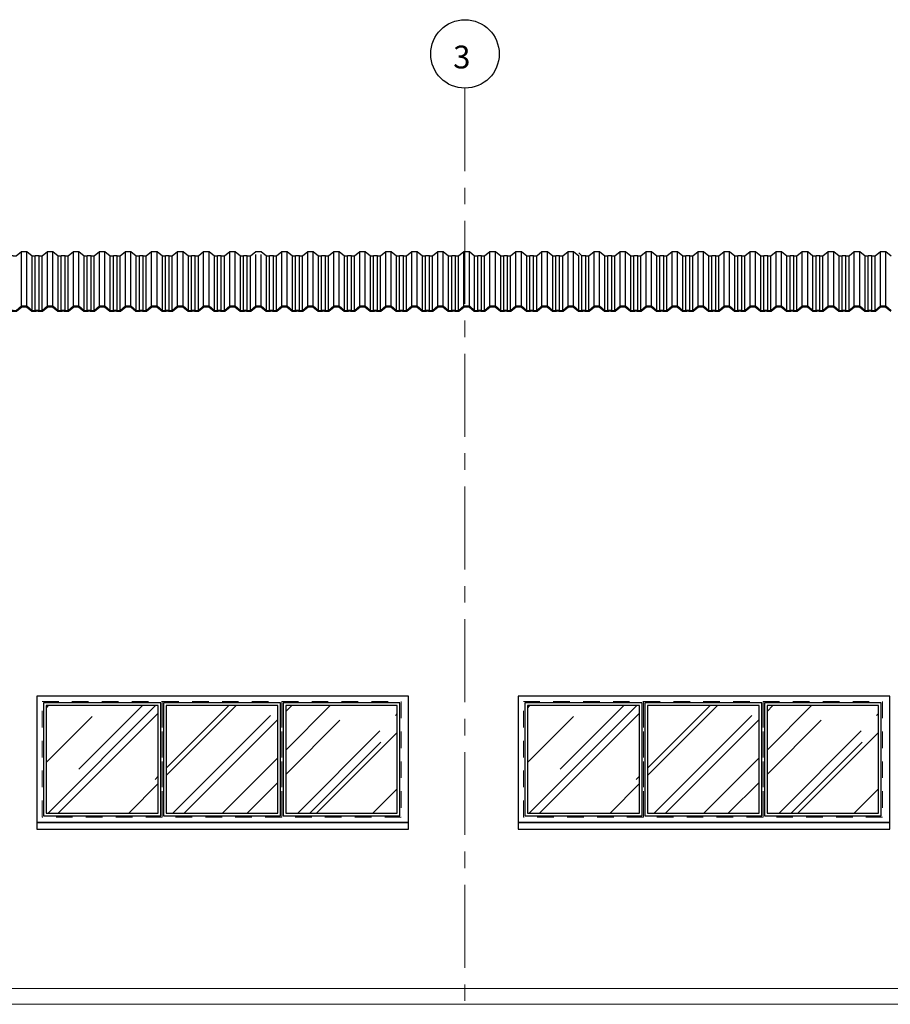
# Model space of a CAD drawing. Units: millimetres. Extents: x 384129.7 to 384179.6, y 328290.7 to 328332.9.
# Drawn here: x 384161.6 to 384168.2, y 328299.3 to 328306.7 of the extents above; entities that cross this region are included whole.
import ezdxf
from ezdxf.enums import TextEntityAlignment as Align

# ---------------------------------------------------------------- set-up
doc = ezdxf.new("R2010")
doc.units = ezdxf.units.MM
doc.header["$LTSCALE"] = 0.5
doc.header["$MEASUREMENT"] = 0
for name, pattern in [('CENTER', [2, 1.25, -0.25, 0.25, -0.25]), ('CONTINUO', [0]), ('HIDDEN', [0.375, 0.25, -0.125])]:
    doc.linetypes.add(name, pattern=pattern)
for name, color, linetype in [('A-CONC-3', 3, 'Continuous'), ('A-ESQ-2', 2, 'Continuous'), ('ARQ_ESTRUTURA VISTA', 2, 'Continuous'), ('HAT02', 8, 'Continuous'), ('NUM_EIXOS', 1, 'Continuous'), ('PISO ELEVAÇÃO', 6, 'Continuous')]:
    doc.layers.add(name, color=color, linetype=linetype)
doc.layers.add('A-EIXOS-1', color=2, linetype='CENTER', lineweight=0)
doc.layers.add('A-ESQ-PROJ-1', color=1, linetype='HIDDEN', lineweight=0)
doc.styles.add('T04', font='romans.shx', dxfattribs={"height": 0.11})

msp = doc.modelspace()

# ---------------------------------------------------------------- hatches: boundary and pattern name
at = {"layer": 'HAT02', "linetype": 'CONTINUO', "lineweight": 0}
h = msp.add_hatch(dxfattribs=at)
h.set_pattern_fill('AR-RROOF', color=256, scale=0.5, angle=45, style=0)
h.set_pattern_definition([(45, (5.9208, 14.8662), (0.4242640687, 1.1313708499), [7.5, -1, 2.5, -0.5]), (45, (6.21425, 15.5132), (-0.8237794001, 0.1166726189), [1.5, -0.165, 3, -0.375]), (45, (5.79705, 15.3435), (1.60159685939, 2.07535840278), [4, -0.7, 2, -0.5])])
h.paths.add_polyline_path([(384162.6428, 328301.5321), (384162.6428, 328301.5476), (384161.7978, 328301.5476), (384161.7978, 328301.528), (384162.1961, 328300.7376)])
h.paths.add_polyline_path([(384162.6428, 328300.7376), (384162.6428, 328301.5321), (384162.1961, 328300.7376)])
h.paths.add_polyline_path([(384161.7978, 328301.528), (384161.7978, 328300.7376), (384162.1961, 328300.7376)], flags=16)
h.paths.add_polyline_path([(384163.1011, 328300.7376), (384162.7028, 328301.528), (384162.7028, 328300.7376)])
h.paths.add_polyline_path([(384163.1011, 328300.7376), (384163.5419, 328301.5476), (384162.7028, 328301.5476), (384162.7028, 328301.528)])
h.paths.add_polyline_path([(384163.5428, 328300.7376), (384163.5428, 328301.5476), (384163.5419, 328301.5476), (384163.1011, 328300.7376)])
h.paths.add_polyline_path([(384163.6028, 328300.7376), (384164.0011, 328300.7376), (384163.6028, 328301.528)], flags=16)
h.paths.add_polyline_path([(384164.0011, 328300.7376), (384164.4419, 328301.5476), (384163.6028, 328301.5476), (384163.6028, 328301.528)])
h.paths.add_polyline_path([(384164.4428, 328300.7376), (384164.4428, 328301.5476), (384164.4419, 328301.5476), (384164.0011, 328300.7376)])
h = msp.add_hatch(dxfattribs=at)
h.set_pattern_fill('AR-RROOF', color=256, scale=0.5, angle=45, style=0)
h.set_pattern_definition([(45, (9.54517, 14.8662), (0.4242640687, 1.1313708499), [7.5, -1, 2.5, -0.5]), (45, (9.8386, 15.5132), (-0.8237794001, 0.1166726189), [1.5, -0.165, 3, -0.375]), (45, (9.42143, 15.3435), (1.60159685939, 2.07535840278), [4, -0.7, 2, -0.5])])
h.paths.add_polyline_path([(384166.2672, 328301.5321), (384166.2672, 328301.5476), (384165.4222, 328301.5476), (384165.4222, 328301.528), (384165.8204, 328300.7376)])
h.paths.add_polyline_path([(384166.2672, 328300.7376), (384166.2672, 328301.5321), (384165.8204, 328300.7376)])
h.paths.add_polyline_path([(384165.4222, 328301.528), (384165.4222, 328300.7376), (384165.8204, 328300.7376)], flags=16)
h.paths.add_polyline_path([(384166.7254, 328300.7376), (384166.3272, 328301.528), (384166.3272, 328300.7376)])
h.paths.add_polyline_path([(384166.7254, 328300.7376), (384167.1663, 328301.5476), (384166.3272, 328301.5476), (384166.3272, 328301.528)])
h.paths.add_polyline_path([(384167.1672, 328300.7376), (384167.1672, 328301.5476), (384167.1663, 328301.5476), (384166.7254, 328300.7376)])
h.paths.add_polyline_path([(384167.2272, 328300.7376), (384167.6254, 328300.7376), (384167.2272, 328301.528)], flags=16)
h.paths.add_polyline_path([(384167.6254, 328300.7376), (384168.0663, 328301.5476), (384167.2272, 328301.5476), (384167.2272, 328301.528)])
h.paths.add_polyline_path([(384168.0672, 328300.7376), (384168.0672, 328301.5476), (384168.0663, 328301.5476), (384167.6254, 328300.7376)])

# ---------------------------------------------------------------- linework, layer by layer
at = {"layer": 'A-CONC-3', "color": 3}
for points in [[(384164.5278, 328301.6176), (384161.7278, 328301.6176), (384161.7278, 328300.6676), (384164.5278, 328300.6676)], [(384168.1522, 328301.6176), (384165.3522, 328301.6176), (384165.3522, 328300.6676), (384168.1522, 328300.6676)], [(384164.5278, 328300.6676), (384161.7278, 328300.6676), (384161.7278, 328300.6176), (384164.5278, 328300.6176)], [(384168.1522, 328300.6676), (384165.3522, 328300.6676), (384165.3522, 328300.6176), (384168.1522, 328300.6176)]]:
    msp.add_lwpolyline(points, close=True, dxfattribs=at)
at = {"layer": 'A-EIXOS-1'}
msp.add_line((384164.9522, 328306.1979), (384164.9522, 328299.2976), dxfattribs=at)
at = {"layer": 'A-ESQ-2'}
for points in [[(384162.6628, 328300.7176), (384162.6628, 328300.7176), (384162.6628, 328301.5676), (384161.7778, 328301.5676), (384161.7778, 328300.7176), (384162.6628, 328300.7176)], [(384163.5628, 328300.7176), (384163.5628, 328300.7176), (384163.5628, 328301.5676), (384162.6828, 328301.5676), (384162.6828, 328300.7176), (384163.5628, 328300.7176)], [(384164.4628, 328300.7176), (384164.4628, 328300.7176), (384164.4628, 328301.5676), (384163.5828, 328301.5676), (384163.5828, 328300.7176), (384164.4628, 328300.7176)], [(384166.2872, 328300.7176), (384166.2872, 328300.7176), (384166.2872, 328301.5676), (384165.4022, 328301.5676), (384165.4022, 328300.7176), (384166.2872, 328300.7176)], [(384167.1872, 328300.7176), (384167.1872, 328300.7176), (384167.1872, 328301.5676), (384166.3072, 328301.5676), (384166.3072, 328300.7176), (384167.1872, 328300.7176)], [(384168.0872, 328300.7176), (384168.0872, 328300.7176), (384168.0872, 328301.5676), (384167.2072, 328301.5676), (384167.2072, 328300.7176), (384168.0872, 328300.7176)]]:
    msp.add_lwpolyline(points, dxfattribs=at)
for points in [[(384162.6428, 328301.5476), (384161.7978, 328301.5476), (384161.7978, 328300.7376), (384162.6428, 328300.7376)], [(384163.5428, 328301.5476), (384162.7028, 328301.5476), (384162.7028, 328300.7376), (384163.5428, 328300.7376)], [(384164.4428, 328301.5476), (384163.6028, 328301.5476), (384163.6028, 328300.7376), (384164.4428, 328300.7376)], [(384166.2672, 328301.5476), (384165.4222, 328301.5476), (384165.4222, 328300.7376), (384166.2672, 328300.7376)], [(384167.1672, 328301.5476), (384166.3272, 328301.5476), (384166.3272, 328300.7376), (384167.1672, 328300.7376)], [(384168.0672, 328301.5476), (384167.2272, 328301.5476), (384167.2272, 328300.7376), (384168.0672, 328300.7376)]]:
    msp.add_lwpolyline(points, close=True, dxfattribs=at)
at = {"layer": 'A-ESQ-PROJ-1'}
for points in [[(384161.7678, 328301.5776), (384162.6728, 328301.5776), (384162.6728, 328300.7076), (384161.7678, 328300.7076)], [(384162.6728, 328301.5776), (384163.5728, 328301.5776), (384163.5728, 328300.7076), (384162.6728, 328300.7076)], [(384163.5728, 328301.5776), (384164.4728, 328301.5776), (384164.4728, 328300.7076), (384163.5728, 328300.7076)], [(384165.3922, 328301.5776), (384166.2972, 328301.5776), (384166.2972, 328300.7076), (384165.3922, 328300.7076)], [(384166.2972, 328301.5776), (384167.1972, 328301.5776), (384167.1972, 328300.7076), (384166.2972, 328300.7076)], [(384167.1972, 328301.5776), (384168.0972, 328301.5776), (384168.0972, 328300.7076), (384167.1972, 328300.7076)]]:
    msp.add_lwpolyline(points, close=True, dxfattribs=at)
at = {"layer": 'ARQ_ESTRUTURA VISTA'}
for p, q in [((384161.6124, 328304.5578), (384161.6124, 328304.9676)), ((384161.6532, 328304.5578), (384161.6532, 328304.9676)), ((384161.6932, 328304.5242), (384161.6932, 328304.934)), ((384161.7162, 328304.5267), (384161.7162, 328304.9365)), ((384161.7453, 328304.5267), (384161.7453, 328304.9365)), ((384161.7684, 328304.5242), (384161.7684, 328304.934)), ((384161.8084, 328304.5578), (384161.8084, 328304.9676)), ((384161.8492, 328304.5578), (384161.8492, 328304.9676)), ((384161.8892, 328304.5242), (384161.8892, 328304.934)), ((384161.9122, 328304.5267), (384161.9122, 328304.9365)), ((384161.9413, 328304.5267), (384161.9413, 328304.9365)), ((384161.9644, 328304.5242), (384161.9644, 328304.934)), ((384162.0044, 328304.5578), (384162.0044, 328304.9676)), ((384162.0452, 328304.5578), (384162.0452, 328304.9676)), ((384162.0852, 328304.5242), (384162.0852, 328304.934)), ((384162.1082, 328304.5267), (384162.1082, 328304.9365)), ((384162.1373, 328304.5267), (384162.1373, 328304.9365)), ((384162.1604, 328304.5242), (384162.1604, 328304.934)), ((384162.2004, 328304.5578), (384162.2004, 328304.9676)), ((384162.2412, 328304.5578), (384162.2412, 328304.9676)), ((384162.2812, 328304.5242), (384162.2812, 328304.934)), ((384162.3042, 328304.5267), (384162.3042, 328304.9365)), ((384162.3333, 328304.5267), (384162.3333, 328304.9365)), ((384162.3564, 328304.5242), (384162.3564, 328304.934)), ((384162.3964, 328304.5578), (384162.3964, 328304.9676)), ((384162.4372, 328304.5578), (384162.4372, 328304.9676)), ((384162.4772, 328304.5242), (384162.4772, 328304.934)), ((384162.5002, 328304.5267), (384162.5002, 328304.9365)), ((384162.5293, 328304.5267), (384162.5293, 328304.9365)), ((384162.5524, 328304.5242), (384162.5524, 328304.934)), ((384162.5924, 328304.5578), (384162.5924, 328304.9676)), ((384162.6332, 328304.5578), (384162.6332, 328304.9676)), ((384162.6732, 328304.5242), (384162.6732, 328304.934)), ((384162.6962, 328304.5267), (384162.6962, 328304.9365)), ((384162.7253, 328304.5267), (384162.7253, 328304.9365)), ((384162.7484, 328304.5242), (384162.7484, 328304.934)), ((384162.7884, 328304.5578), (384162.7884, 328304.9676)), ((384162.8292, 328304.5578), (384162.8292, 328304.9676)), ((384162.8692, 328304.5242), (384162.8692, 328304.934)), ((384162.8922, 328304.5267), (384162.8922, 328304.9365)), ((384162.9213, 328304.5267), (384162.9213, 328304.9365)), ((384162.9444, 328304.5242), (384162.9444, 328304.934)), ((384162.9844, 328304.5578), (384162.9844, 328304.9676)), ((384163.0252, 328304.5578), (384163.0252, 328304.9676)), ((384163.0652, 328304.5242), (384163.0652, 328304.934)), ((384163.0882, 328304.5267), (384163.0882, 328304.9365)), ((384163.1173, 328304.5267), (384163.1173, 328304.9365)), ((384163.1404, 328304.5242), (384163.1404, 328304.934)), ((384163.1804, 328304.5578), (384163.1804, 328304.9676)), ((384163.2212, 328304.5578), (384163.2212, 328304.9676)), ((384163.2612, 328304.5242), (384163.2612, 328304.934)), ((384163.2842, 328304.5267), (384163.2842, 328304.9365)), ((384163.3133, 328304.5267), (384163.3133, 328304.9365)), ((384163.3364, 328304.5242), (384163.3364, 328304.934)), ((384163.3764, 328304.5578), (384163.3764, 328304.9451)), ((384163.4172, 328304.5578), (384163.4172, 328304.9451)), ((384163.4572, 328304.5242), (384163.4572, 328304.934)), ((384163.4802, 328304.5267), (384163.4802, 328304.9365)), ((384163.5093, 328304.5267), (384163.5093, 328304.9365)), ((384163.5324, 328304.5242), (384163.5324, 328304.934)), ((384163.5724, 328304.5578), (384163.5724, 328304.9676)), ((384163.6132, 328304.5578), (384163.6132, 328304.9676)), ((384163.6532, 328304.5242), (384163.6532, 328304.934)), ((384163.6762, 328304.5267), (384163.6762, 328304.9365)), ((384163.7053, 328304.5267), (384163.7053, 328304.9365)), ((384163.7284, 328304.5242), (384163.7284, 328304.934)), ((384163.7684, 328304.5578), (384163.7684, 328304.9676)), ((384163.8092, 328304.5578), (384163.8092, 328304.9676)), ((384163.8492, 328304.5242), (384163.8492, 328304.934)), ((384163.8722, 328304.5267), (384163.8722, 328304.9365)), ((384163.9013, 328304.5267), (384163.9013, 328304.9365)), ((384163.9244, 328304.5242), (384163.9244, 328304.934)), ((384163.9644, 328304.5578), (384163.9644, 328304.9676)), ((384164.0052, 328304.5578), (384164.0052, 328304.9676)), ((384164.0452, 328304.5242), (384164.0452, 328304.934)), ((384164.0682, 328304.5267), (384164.0682, 328304.9365)), ((384164.0973, 328304.5267), (384164.0973, 328304.9365)), ((384164.1204, 328304.5242), (384164.1204, 328304.934)), ((384164.1604, 328304.5578), (384164.1604, 328304.9676)), ((384164.2012, 328304.5578), (384164.2012, 328304.9676)), ((384164.2412, 328304.5242), (384164.2412, 328304.934)), ((384164.2642, 328304.5267), (384164.2642, 328304.9365)), ((384164.2933, 328304.5267), (384164.2933, 328304.9365)), ((384164.3164, 328304.5242), (384164.3164, 328304.934)), ((384164.3564, 328304.5578), (384164.3564, 328304.9676)), ((384164.3972, 328304.5578), (384164.3972, 328304.9676)), ((384164.4372, 328304.5242), (384164.4372, 328304.934)), ((384164.4602, 328304.5267), (384164.4602, 328304.9365)), ((384164.4893, 328304.5267), (384164.4893, 328304.9365)), ((384164.5124, 328304.5242), (384164.5124, 328304.934)), ((384164.5524, 328304.5578), (384164.5524, 328304.9676)), ((384164.5932, 328304.5578), (384164.5932, 328304.9676)), ((384164.6332, 328304.5242), (384164.6332, 328304.934)), ((384164.6562, 328304.5267), (384164.6562, 328304.9365)), ((384164.6853, 328304.5267), (384164.6853, 328304.9365)), ((384164.7084, 328304.5242), (384164.7084, 328304.934)), ((384164.7484, 328304.5578), (384164.7484, 328304.9676)), ((384164.7892, 328304.5578), (384164.7892, 328304.9676)), ((384164.8292, 328304.5242), (384164.8292, 328304.934)), ((384164.8522, 328304.5267), (384164.8522, 328304.9365)), ((384164.8813, 328304.5267), (384164.8813, 328304.9365)), ((384164.9044, 328304.5242), (384164.9044, 328304.934)), ((384164.9444, 328304.5578), (384164.9444, 328304.9676)), ((384164.9852, 328304.5578), (384164.9852, 328304.9676)), ((384165.0252, 328304.5242), (384165.0252, 328304.934)), ((384165.0482, 328304.5267), (384165.0482, 328304.9365)), ((384165.0773, 328304.5267), (384165.0773, 328304.9365)), ((384165.1004, 328304.5242), (384165.1004, 328304.934)), ((384165.1404, 328304.5578), (384165.1404, 328304.9676)), ((384165.1812, 328304.5578), (384165.1812, 328304.9676)), ((384165.2212, 328304.5242), (384165.2212, 328304.934)), ((384165.2442, 328304.5267), (384165.2442, 328304.9365)), ((384165.2733, 328304.5267), (384165.2733, 328304.9365)), ((384165.2964, 328304.5242), (384165.2964, 328304.934)), ((384165.3364, 328304.5578), (384165.3364, 328304.9676)), ((384165.3772, 328304.5578), (384165.3772, 328304.9676)), ((384165.4172, 328304.5242), (384165.4172, 328304.934)), ((384165.4402, 328304.5267), (384165.4402, 328304.9365)), ((384165.4693, 328304.5267), (384165.4693, 328304.9365)), ((384165.4924, 328304.5242), (384165.4924, 328304.934)), ((384165.5324, 328304.5578), (384165.5324, 328304.9676)), ((384165.5732, 328304.5578), (384165.5732, 328304.9676)), ((384165.6132, 328304.5242), (384165.6132, 328304.934)), ((384165.6362, 328304.5267), (384165.6362, 328304.9365)), ((384165.6653, 328304.5267), (384165.6653, 328304.9365)), ((384165.6884, 328304.5242), (384165.6884, 328304.934)), ((384165.7284, 328304.5578), (384165.7284, 328304.9676)), ((384165.7692, 328304.5578), (384165.7692, 328304.9676)), ((384165.8092, 328304.5242), (384165.8092, 328304.934)), ((384165.8322, 328304.5267), (384165.8322, 328304.9365)), ((384165.8613, 328304.5267), (384165.8613, 328304.9365)), ((384165.8844, 328304.5242), (384165.8844, 328304.934)), ((384165.9244, 328304.5578), (384165.9244, 328304.9676)), ((384165.9652, 328304.5578), (384165.9652, 328304.9676)), ((384166.0052, 328304.5242), (384166.0052, 328304.934)), ((384166.0282, 328304.5267), (384166.0282, 328304.9365)), ((384166.0573, 328304.5267), (384166.0573, 328304.9365)), ((384166.0804, 328304.5242), (384166.0804, 328304.934)), ((384166.1204, 328304.5578), (384166.1204, 328304.9676)), ((384166.1612, 328304.5578), (384166.1612, 328304.9676)), ((384166.2012, 328304.5242), (384166.2012, 328304.934)), ((384166.2242, 328304.5267), (384166.2242, 328304.9365)), ((384166.2533, 328304.5267), (384166.2533, 328304.9365)), ((384166.2764, 328304.5242), (384166.2764, 328304.934)), ((384166.3164, 328304.5578), (384166.3164, 328304.9676)), ((384166.3572, 328304.5578), (384166.3572, 328304.9676)), ((384166.3972, 328304.5242), (384166.3972, 328304.934)), ((384166.4202, 328304.5267), (384166.4202, 328304.9365)), ((384166.4493, 328304.5267), (384166.4493, 328304.9365)), ((384166.4724, 328304.5242), (384166.4724, 328304.934)), ((384166.5124, 328304.5578), (384166.5124, 328304.9676)), ((384166.5532, 328304.5578), (384166.5532, 328304.9676)), ((384166.5932, 328304.5242), (384166.5932, 328304.934)), ((384166.6162, 328304.5267), (384166.6162, 328304.9365)), ((384166.6453, 328304.5267), (384166.6453, 328304.9365)), ((384166.6684, 328304.5242), (384166.6684, 328304.934)), ((384166.7084, 328304.5578), (384166.7084, 328304.9676)), ((384166.7492, 328304.5578), (384166.7492, 328304.9676)), ((384166.7892, 328304.5242), (384166.7892, 328304.934)), ((384166.8122, 328304.5267), (384166.8122, 328304.9365)), ((384166.8413, 328304.5267), (384166.8413, 328304.9365)), ((384166.8644, 328304.5242), (384166.8644, 328304.934)), ((384166.9044, 328304.5578), (384166.9044, 328304.9676)), ((384166.9452, 328304.5578), (384166.9452, 328304.9676)), ((384166.9852, 328304.5242), (384166.9852, 328304.934)), ((384167.0082, 328304.5267), (384167.0082, 328304.9365)), ((384167.0373, 328304.5267), (384167.0373, 328304.9365)), ((384167.0604, 328304.5242), (384167.0604, 328304.934)), ((384167.1004, 328304.5578), (384167.1004, 328304.9676)), ((384167.1412, 328304.5578), (384167.1412, 328304.9676)), ((384167.1812, 328304.5242), (384167.1812, 328304.934)), ((384167.2042, 328304.5267), (384167.2042, 328304.9365)), ((384167.2333, 328304.5267), (384167.2333, 328304.9365)), ((384167.2564, 328304.5242), (384167.2564, 328304.934)), ((384167.2964, 328304.5578), (384167.2964, 328304.9676)), ((384167.3372, 328304.5578), (384167.3372, 328304.9676)), ((384167.3772, 328304.5242), (384167.3772, 328304.934)), ((384167.4002, 328304.5267), (384167.4002, 328304.9365)), ((384167.4293, 328304.5267), (384167.4293, 328304.9365)), ((384167.4524, 328304.5242), (384167.4524, 328304.934)), ((384167.4924, 328304.5578), (384167.4924, 328304.9676)), ((384167.5332, 328304.5578), (384167.5332, 328304.9676)), ((384167.5732, 328304.5242), (384167.5732, 328304.934)), ((384167.5962, 328304.5267), (384167.5962, 328304.9365)), ((384167.6253, 328304.5267), (384167.6253, 328304.9365)), ((384167.6484, 328304.5242), (384167.6484, 328304.934)), ((384167.6884, 328304.5578), (384167.6884, 328304.9676)), ((384167.7292, 328304.5578), (384167.7292, 328304.9676)), ((384167.7692, 328304.5242), (384167.7692, 328304.934)), ((384167.7922, 328304.5267), (384167.7922, 328304.9365)), ((384167.8213, 328304.5267), (384167.8213, 328304.9365)), ((384167.8444, 328304.5242), (384167.8444, 328304.934)), ((384167.8844, 328304.5578), (384167.8844, 328304.9676)), ((384167.9252, 328304.5578), (384167.9252, 328304.9676)), ((384167.9652, 328304.5242), (384167.9652, 328304.934)), ((384167.9882, 328304.5267), (384167.9882, 328304.9365)), ((384168.0173, 328304.5267), (384168.0173, 328304.9365)), ((384168.0404, 328304.5242), (384168.0404, 328304.934)), ((384168.0804, 328304.5578), (384168.0804, 328304.9676)), ((384168.1212, 328304.5578), (384168.1212, 328304.9676))]:
    msp.add_line(p, q, dxfattribs=at)
for points in [[(384161.4972, 328304.934), (384161.5202, 328304.934), (384161.5202, 328304.9365), (384161.5493, 328304.9365), (384161.5493, 328304.934), (384161.5724, 328304.934), (384161.6124, 328304.9676), (384161.6532, 328304.9676), (384161.6932, 328304.934)], [(384161.6932, 328304.934), (384161.7162, 328304.934), (384161.7162, 328304.9365), (384161.7453, 328304.9365), (384161.7453, 328304.934), (384161.7684, 328304.934), (384161.8084, 328304.9676), (384161.8492, 328304.9676), (384161.8892, 328304.934)], [(384161.8892, 328304.934), (384161.9122, 328304.934), (384161.9122, 328304.9365), (384161.9413, 328304.9365), (384161.9413, 328304.934), (384161.9644, 328304.934), (384162.0044, 328304.9676), (384162.0452, 328304.9676), (384162.0852, 328304.934)], [(384162.0852, 328304.934), (384162.1082, 328304.934), (384162.1082, 328304.9365), (384162.1373, 328304.9365), (384162.1373, 328304.934), (384162.1604, 328304.934), (384162.2004, 328304.9676), (384162.2412, 328304.9676), (384162.2812, 328304.934)], [(384162.2812, 328304.934), (384162.3042, 328304.934), (384162.3042, 328304.9365), (384162.3333, 328304.9365), (384162.3333, 328304.934), (384162.3564, 328304.934), (384162.3964, 328304.9676), (384162.4372, 328304.9676), (384162.4772, 328304.934)], [(384162.4772, 328304.934), (384162.5002, 328304.934), (384162.5002, 328304.9365), (384162.5293, 328304.9365), (384162.5293, 328304.934), (384162.5524, 328304.934), (384162.5924, 328304.9676), (384162.6332, 328304.9676), (384162.6732, 328304.934)], [(384162.6732, 328304.934), (384162.6962, 328304.934), (384162.6962, 328304.9365), (384162.7253, 328304.9365), (384162.7253, 328304.934), (384162.7484, 328304.934), (384162.7884, 328304.9676), (384162.8292, 328304.9676), (384162.8692, 328304.934)], [(384162.8692, 328304.934), (384162.8922, 328304.934), (384162.8922, 328304.9365), (384162.9213, 328304.9365), (384162.9213, 328304.934), (384162.9444, 328304.934), (384162.9844, 328304.9676), (384163.0252, 328304.9676), (384163.0652, 328304.934)], [(384163.0652, 328304.934), (384163.0882, 328304.934), (384163.0882, 328304.9365), (384163.1173, 328304.9365), (384163.1173, 328304.934), (384163.1404, 328304.934), (384163.1804, 328304.9676), (384163.2212, 328304.9676), (384163.2612, 328304.934)], [(384163.2612, 328304.934), (384163.2842, 328304.934), (384163.2842, 328304.9365), (384163.3133, 328304.9365), (384163.3133, 328304.934), (384163.3364, 328304.934), (384163.3764, 328304.9676), (384163.4172, 328304.9676), (384163.4572, 328304.934)], [(384163.4572, 328304.934), (384163.4802, 328304.934), (384163.4802, 328304.9365), (384163.5093, 328304.9365), (384163.5093, 328304.934), (384163.5324, 328304.934), (384163.5724, 328304.9676), (384163.6132, 328304.9676), (384163.6532, 328304.934)], [(384163.6532, 328304.934), (384163.6762, 328304.934), (384163.6762, 328304.9365), (384163.7053, 328304.9365), (384163.7053, 328304.934), (384163.7284, 328304.934), (384163.7684, 328304.9676), (384163.8092, 328304.9676), (384163.8492, 328304.934)], [(384163.8492, 328304.934), (384163.8722, 328304.934), (384163.8722, 328304.9365), (384163.9013, 328304.9365), (384163.9013, 328304.934), (384163.9244, 328304.934), (384163.9644, 328304.9676), (384164.0052, 328304.9676), (384164.0452, 328304.934)], [(384164.0452, 328304.934), (384164.0682, 328304.934), (384164.0682, 328304.9365), (384164.0973, 328304.9365), (384164.0973, 328304.934), (384164.1204, 328304.934), (384164.1604, 328304.9676), (384164.2012, 328304.9676), (384164.2412, 328304.934)], [(384164.2412, 328304.934), (384164.2642, 328304.934), (384164.2642, 328304.9365), (384164.2933, 328304.9365), (384164.2933, 328304.934), (384164.3164, 328304.934), (384164.3564, 328304.9676), (384164.3972, 328304.9676), (384164.4372, 328304.934)], [(384164.4372, 328304.934), (384164.4602, 328304.934), (384164.4602, 328304.9365), (384164.4893, 328304.9365), (384164.4893, 328304.934), (384164.5124, 328304.934), (384164.5524, 328304.9676), (384164.5932, 328304.9676), (384164.6332, 328304.934)], [(384164.6332, 328304.934), (384164.6562, 328304.934), (384164.6562, 328304.9365), (384164.6853, 328304.9365), (384164.6853, 328304.934), (384164.7084, 328304.934), (384164.7484, 328304.9676), (384164.7892, 328304.9676), (384164.8292, 328304.934)], [(384164.8292, 328304.934), (384164.8522, 328304.934), (384164.8522, 328304.9365), (384164.8813, 328304.9365), (384164.8813, 328304.934), (384164.9044, 328304.934), (384164.9444, 328304.9676), (384164.9852, 328304.9676), (384165.0252, 328304.934)], [(384165.0252, 328304.934), (384165.0482, 328304.934), (384165.0482, 328304.9365), (384165.0773, 328304.9365), (384165.0773, 328304.934), (384165.1004, 328304.934), (384165.1404, 328304.9676), (384165.1812, 328304.9676), (384165.2212, 328304.934)], [(384165.2212, 328304.934), (384165.2442, 328304.934), (384165.2442, 328304.9365), (384165.2733, 328304.9365), (384165.2733, 328304.934), (384165.2964, 328304.934), (384165.3364, 328304.9676), (384165.3772, 328304.9676), (384165.4172, 328304.934)], [(384165.4172, 328304.934), (384165.4402, 328304.934), (384165.4402, 328304.9365), (384165.4693, 328304.9365), (384165.4693, 328304.934), (384165.4924, 328304.934), (384165.5324, 328304.9676), (384165.5732, 328304.9676), (384165.6132, 328304.934)], [(384165.6132, 328304.934), (384165.6362, 328304.934), (384165.6362, 328304.9365), (384165.6653, 328304.9365), (384165.6653, 328304.934), (384165.6884, 328304.934), (384165.7284, 328304.9676), (384165.7692, 328304.9676), (384165.8092, 328304.934)], [(384165.8092, 328304.9565), (384165.8322, 328304.934), (384165.8322, 328304.9365), (384165.8613, 328304.9365), (384165.8613, 328304.934), (384165.8844, 328304.934), (384165.9244, 328304.9676), (384165.9652, 328304.9676), (384166.0052, 328304.934)], [(384166.0052, 328304.934), (384166.0282, 328304.934), (384166.0282, 328304.9365), (384166.0573, 328304.9365), (384166.0573, 328304.934), (384166.0804, 328304.934), (384166.1204, 328304.9676), (384166.1612, 328304.9676), (384166.2012, 328304.934)], [(384166.2012, 328304.934), (384166.2242, 328304.934), (384166.2242, 328304.9365), (384166.2533, 328304.9365), (384166.2533, 328304.934), (384166.2764, 328304.934), (384166.3164, 328304.9676), (384166.3572, 328304.9676), (384166.3972, 328304.934)], [(384166.3972, 328304.934), (384166.4202, 328304.934), (384166.4202, 328304.9365), (384166.4493, 328304.9365), (384166.4493, 328304.934), (384166.4724, 328304.934), (384166.5124, 328304.9676), (384166.5532, 328304.9676), (384166.5932, 328304.934)], [(384166.5932, 328304.934), (384166.6162, 328304.934), (384166.6162, 328304.9365), (384166.6453, 328304.9365), (384166.6453, 328304.934), (384166.6684, 328304.934), (384166.7084, 328304.9676), (384166.7492, 328304.9676), (384166.7892, 328304.934)], [(384166.7892, 328304.934), (384166.8122, 328304.934), (384166.8122, 328304.9365), (384166.8413, 328304.9365), (384166.8413, 328304.934), (384166.8644, 328304.934), (384166.9044, 328304.9676), (384166.9452, 328304.9676), (384166.9852, 328304.934)], [(384166.9852, 328304.934), (384167.0082, 328304.934), (384167.0082, 328304.9365), (384167.0373, 328304.9365), (384167.0373, 328304.934), (384167.0604, 328304.934), (384167.1004, 328304.9676), (384167.1412, 328304.9676), (384167.1812, 328304.934)], [(384167.1812, 328304.934), (384167.2042, 328304.934), (384167.2042, 328304.9365), (384167.2333, 328304.9365), (384167.2333, 328304.934), (384167.2564, 328304.934), (384167.2964, 328304.9676), (384167.3372, 328304.9676), (384167.3772, 328304.934)], [(384167.3772, 328304.934), (384167.4002, 328304.934), (384167.4002, 328304.9365), (384167.4293, 328304.9365), (384167.4293, 328304.934), (384167.4524, 328304.934), (384167.4924, 328304.9676), (384167.5332, 328304.9676), (384167.5732, 328304.934)], [(384167.5732, 328304.934), (384167.5962, 328304.934), (384167.5962, 328304.9365), (384167.6253, 328304.9365), (384167.6253, 328304.934), (384167.6484, 328304.934), (384167.6884, 328304.9676), (384167.7292, 328304.9676), (384167.7692, 328304.934)], [(384167.7692, 328304.934), (384167.7922, 328304.934), (384167.7922, 328304.9365), (384167.8213, 328304.9365), (384167.8213, 328304.934), (384167.8444, 328304.934), (384167.8844, 328304.9676), (384167.9252, 328304.9676), (384167.9652, 328304.934)], [(384167.9652, 328304.934), (384167.9882, 328304.934), (384167.9882, 328304.9365), (384168.0173, 328304.9365), (384168.0173, 328304.934), (384168.0404, 328304.934), (384168.0804, 328304.9676), (384168.1212, 328304.9676), (384168.1612, 328304.934)], [(384161.4948, 328304.5176), (384161.5268, 328304.5176), (384161.5268, 328304.5201), (384161.5428, 328304.5201), (384161.5428, 328304.5176), (384161.5748, 328304.5176), (384161.6148, 328304.5513), (384161.6508, 328304.5513), (384161.6908, 328304.5176)], [(384161.4972, 328304.5242), (384161.5202, 328304.5242), (384161.5202, 328304.5267), (384161.5493, 328304.5267), (384161.5493, 328304.5242), (384161.5724, 328304.5242), (384161.6124, 328304.5578), (384161.6532, 328304.5578), (384161.6932, 328304.5242)], [(384161.6908, 328304.5176), (384161.7228, 328304.5176), (384161.7228, 328304.5201), (384161.7388, 328304.5201), (384161.7388, 328304.5176), (384161.7708, 328304.5176), (384161.8108, 328304.5513), (384161.8468, 328304.5513), (384161.8868, 328304.5176)], [(384161.6932, 328304.5242), (384161.7162, 328304.5242), (384161.7162, 328304.5267), (384161.7453, 328304.5267), (384161.7453, 328304.5242), (384161.7684, 328304.5242), (384161.8084, 328304.5578), (384161.8492, 328304.5578), (384161.8892, 328304.5242)], [(384161.8868, 328304.5176), (384161.9188, 328304.5176), (384161.9188, 328304.5201), (384161.9348, 328304.5201), (384161.9348, 328304.5176), (384161.9668, 328304.5176), (384162.0068, 328304.5513), (384162.0428, 328304.5513), (384162.0828, 328304.5176)], [(384161.8892, 328304.5242), (384161.9122, 328304.5242), (384161.9122, 328304.5267), (384161.9413, 328304.5267), (384161.9413, 328304.5242), (384161.9644, 328304.5242), (384162.0044, 328304.5578), (384162.0452, 328304.5578), (384162.0852, 328304.5242)], [(384162.0828, 328304.5176), (384162.1148, 328304.5176), (384162.1148, 328304.5201), (384162.1308, 328304.5201), (384162.1308, 328304.5176), (384162.1628, 328304.5176), (384162.2028, 328304.5513), (384162.2388, 328304.5513), (384162.2788, 328304.5176)], [(384162.0852, 328304.5242), (384162.1082, 328304.5242), (384162.1082, 328304.5267), (384162.1373, 328304.5267), (384162.1373, 328304.5242), (384162.1604, 328304.5242), (384162.2004, 328304.5578), (384162.2412, 328304.5578), (384162.2812, 328304.5242)], [(384162.2788, 328304.5176), (384162.3108, 328304.5176), (384162.3108, 328304.5201), (384162.3268, 328304.5201), (384162.3268, 328304.5176), (384162.3588, 328304.5176), (384162.3988, 328304.5513), (384162.4348, 328304.5513), (384162.4748, 328304.5176)], [(384162.2812, 328304.5242), (384162.3042, 328304.5242), (384162.3042, 328304.5267), (384162.3333, 328304.5267), (384162.3333, 328304.5242), (384162.3564, 328304.5242), (384162.3964, 328304.5578), (384162.4372, 328304.5578), (384162.4772, 328304.5242)], [(384162.4748, 328304.5176), (384162.5068, 328304.5176), (384162.5068, 328304.5201), (384162.5228, 328304.5201), (384162.5228, 328304.5176), (384162.5548, 328304.5176), (384162.5948, 328304.5513), (384162.6308, 328304.5513), (384162.6708, 328304.5176)], [(384162.4772, 328304.5242), (384162.5002, 328304.5242), (384162.5002, 328304.5267), (384162.5293, 328304.5267), (384162.5293, 328304.5242), (384162.5524, 328304.5242), (384162.5924, 328304.5578), (384162.6332, 328304.5578), (384162.6732, 328304.5242)], [(384162.6708, 328304.5176), (384162.7028, 328304.5176), (384162.7028, 328304.5201), (384162.7188, 328304.5201), (384162.7188, 328304.5176), (384162.7508, 328304.5176), (384162.7908, 328304.5513), (384162.8268, 328304.5513), (384162.8668, 328304.5176)], [(384162.6732, 328304.5242), (384162.6962, 328304.5242), (384162.6962, 328304.5267), (384162.7253, 328304.5267), (384162.7253, 328304.5242), (384162.7484, 328304.5242), (384162.7884, 328304.5578), (384162.8292, 328304.5578), (384162.8692, 328304.5242)], [(384162.8668, 328304.5176), (384162.8988, 328304.5176), (384162.8988, 328304.5201), (384162.9148, 328304.5201), (384162.9148, 328304.5176), (384162.9468, 328304.5176), (384162.9868, 328304.5513), (384163.0228, 328304.5513), (384163.0628, 328304.5176)], [(384162.8692, 328304.5242), (384162.8922, 328304.5242), (384162.8922, 328304.5267), (384162.9213, 328304.5267), (384162.9213, 328304.5242), (384162.9444, 328304.5242), (384162.9844, 328304.5578), (384163.0252, 328304.5578), (384163.0652, 328304.5242)], [(384163.0628, 328304.5176), (384163.0948, 328304.5176), (384163.0948, 328304.5201), (384163.1108, 328304.5201), (384163.1108, 328304.5176), (384163.1428, 328304.5176), (384163.1828, 328304.5513), (384163.2188, 328304.5513), (384163.2588, 328304.5176)], [(384163.0652, 328304.5242), (384163.0882, 328304.5242), (384163.0882, 328304.5267), (384163.1173, 328304.5267), (384163.1173, 328304.5242), (384163.1404, 328304.5242), (384163.1804, 328304.5578), (384163.2212, 328304.5578), (384163.2612, 328304.5242)], [(384163.2588, 328304.5176), (384163.2908, 328304.5176), (384163.2908, 328304.5201), (384163.3068, 328304.5201), (384163.3068, 328304.5176), (384163.3388, 328304.5176), (384163.3788, 328304.5513), (384163.4148, 328304.5513), (384163.4548, 328304.5176)], [(384163.2612, 328304.5242), (384163.2842, 328304.5242), (384163.2842, 328304.5267), (384163.3133, 328304.5267), (384163.3133, 328304.5242), (384163.3364, 328304.5242), (384163.3764, 328304.5578), (384163.4172, 328304.5578), (384163.4572, 328304.5242)], [(384163.4548, 328304.5176), (384163.4868, 328304.5176), (384163.4868, 328304.5201), (384163.5028, 328304.5201), (384163.5028, 328304.5176), (384163.5348, 328304.5176), (384163.5748, 328304.5513), (384163.6108, 328304.5513), (384163.6508, 328304.5176)], [(384163.4572, 328304.5242), (384163.4802, 328304.5242), (384163.4802, 328304.5267), (384163.5093, 328304.5267), (384163.5093, 328304.5242), (384163.5324, 328304.5242), (384163.5724, 328304.5578), (384163.6132, 328304.5578), (384163.6532, 328304.5242)], [(384163.6508, 328304.5176), (384163.6828, 328304.5176), (384163.6828, 328304.5201), (384163.6988, 328304.5201), (384163.6988, 328304.5176), (384163.7308, 328304.5176), (384163.7708, 328304.5513), (384163.8068, 328304.5513), (384163.8468, 328304.5176)], [(384163.6532, 328304.5242), (384163.6762, 328304.5242), (384163.6762, 328304.5267), (384163.7053, 328304.5267), (384163.7053, 328304.5242), (384163.7284, 328304.5242), (384163.7684, 328304.5578), (384163.8092, 328304.5578), (384163.8492, 328304.5242)], [(384163.8468, 328304.5176), (384163.8788, 328304.5176), (384163.8788, 328304.5201), (384163.8948, 328304.5201), (384163.8948, 328304.5176), (384163.9268, 328304.5176), (384163.9668, 328304.5513), (384164.0028, 328304.5513), (384164.0428, 328304.5176)], [(384163.8492, 328304.5242), (384163.8722, 328304.5242), (384163.8722, 328304.5267), (384163.9013, 328304.5267), (384163.9013, 328304.5242), (384163.9244, 328304.5242), (384163.9644, 328304.5578), (384164.0052, 328304.5578), (384164.0452, 328304.5242)], [(384164.0428, 328304.5176), (384164.0748, 328304.5176), (384164.0748, 328304.5201), (384164.0908, 328304.5201), (384164.0908, 328304.5176), (384164.1228, 328304.5176), (384164.1628, 328304.5513), (384164.1988, 328304.5513), (384164.2388, 328304.5176)], [(384164.0452, 328304.5242), (384164.0682, 328304.5242), (384164.0682, 328304.5267), (384164.0973, 328304.5267), (384164.0973, 328304.5242), (384164.1204, 328304.5242), (384164.1604, 328304.5578), (384164.2012, 328304.5578), (384164.2412, 328304.5242)], [(384164.2388, 328304.5176), (384164.2708, 328304.5176), (384164.2708, 328304.5201), (384164.2868, 328304.5201), (384164.2868, 328304.5176), (384164.3188, 328304.5176), (384164.3588, 328304.5513), (384164.3948, 328304.5513), (384164.4348, 328304.5176)], [(384164.2412, 328304.5242), (384164.2642, 328304.5242), (384164.2642, 328304.5267), (384164.2933, 328304.5267), (384164.2933, 328304.5242), (384164.3164, 328304.5242), (384164.3564, 328304.5578), (384164.3972, 328304.5578), (384164.4372, 328304.5242)], [(384164.4348, 328304.5176), (384164.4668, 328304.5176), (384164.4668, 328304.5201), (384164.4828, 328304.5201), (384164.4828, 328304.5176), (384164.5148, 328304.5176), (384164.5548, 328304.5513), (384164.5908, 328304.5513), (384164.6308, 328304.5176)], [(384164.4372, 328304.5242), (384164.4602, 328304.5242), (384164.4602, 328304.5267), (384164.4893, 328304.5267), (384164.4893, 328304.5242), (384164.5124, 328304.5242), (384164.5524, 328304.5578), (384164.5932, 328304.5578), (384164.6332, 328304.5242)], [(384164.6308, 328304.5176), (384164.6628, 328304.5176), (384164.6628, 328304.5201), (384164.6788, 328304.5201), (384164.6788, 328304.5176), (384164.7108, 328304.5176), (384164.7508, 328304.5513), (384164.7868, 328304.5513), (384164.8268, 328304.5176)], [(384164.6332, 328304.5242), (384164.6562, 328304.5242), (384164.6562, 328304.5267), (384164.6853, 328304.5267), (384164.6853, 328304.5242), (384164.7084, 328304.5242), (384164.7484, 328304.5578), (384164.7892, 328304.5578), (384164.8292, 328304.5242)], [(384164.8268, 328304.5176), (384164.8588, 328304.5176), (384164.8588, 328304.5201), (384164.8748, 328304.5201), (384164.8748, 328304.5176), (384164.9068, 328304.5176), (384164.9468, 328304.5513), (384164.9828, 328304.5513), (384165.0228, 328304.5176)], [(384164.8292, 328304.5242), (384164.8522, 328304.5242), (384164.8522, 328304.5267), (384164.8813, 328304.5267), (384164.8813, 328304.5242), (384164.9044, 328304.5242), (384164.9444, 328304.5578), (384164.9852, 328304.5578), (384165.0252, 328304.5242)], [(384165.0228, 328304.5176), (384165.0548, 328304.5176), (384165.0548, 328304.5201), (384165.0708, 328304.5201), (384165.0708, 328304.5176), (384165.1028, 328304.5176), (384165.1428, 328304.5513), (384165.1788, 328304.5513), (384165.2188, 328304.5176)], [(384165.0252, 328304.5242), (384165.0482, 328304.5242), (384165.0482, 328304.5267), (384165.0773, 328304.5267), (384165.0773, 328304.5242), (384165.1004, 328304.5242), (384165.1404, 328304.5578), (384165.1812, 328304.5578), (384165.2212, 328304.5242)], [(384165.2188, 328304.5176), (384165.2508, 328304.5176), (384165.2508, 328304.5201), (384165.2668, 328304.5201), (384165.2668, 328304.5176), (384165.2988, 328304.5176), (384165.3388, 328304.5513), (384165.3748, 328304.5513), (384165.4148, 328304.5176)], [(384165.2212, 328304.5242), (384165.2442, 328304.5242), (384165.2442, 328304.5267), (384165.2733, 328304.5267), (384165.2733, 328304.5242), (384165.2964, 328304.5242), (384165.3364, 328304.5578), (384165.3772, 328304.5578), (384165.4172, 328304.5242)], [(384165.4148, 328304.5176), (384165.4468, 328304.5176), (384165.4468, 328304.5201), (384165.4628, 328304.5201), (384165.4628, 328304.5176), (384165.4948, 328304.5176), (384165.5348, 328304.5513), (384165.5708, 328304.5513), (384165.6108, 328304.5176)], [(384165.4172, 328304.5242), (384165.4402, 328304.5242), (384165.4402, 328304.5267), (384165.4693, 328304.5267), (384165.4693, 328304.5242), (384165.4924, 328304.5242), (384165.5324, 328304.5578), (384165.5732, 328304.5578), (384165.6132, 328304.5242)], [(384165.6108, 328304.5176), (384165.6428, 328304.5176), (384165.6428, 328304.5201), (384165.6588, 328304.5201), (384165.6588, 328304.5176), (384165.6908, 328304.5176), (384165.7308, 328304.5513), (384165.7668, 328304.5513), (384165.8068, 328304.5176)], [(384165.6132, 328304.5242), (384165.6362, 328304.5242), (384165.6362, 328304.5267), (384165.6653, 328304.5267), (384165.6653, 328304.5242), (384165.6884, 328304.5242), (384165.7284, 328304.5578), (384165.7692, 328304.5578), (384165.8092, 328304.5242)], [(384165.8068, 328304.5176), (384165.8388, 328304.5176), (384165.8388, 328304.5201), (384165.8548, 328304.5201), (384165.8548, 328304.5176), (384165.8868, 328304.5176), (384165.9268, 328304.5513), (384165.9628, 328304.5513), (384166.0028, 328304.5176)], [(384165.8092, 328304.5242), (384165.8322, 328304.5242), (384165.8322, 328304.5267), (384165.8613, 328304.5267), (384165.8613, 328304.5242), (384165.8844, 328304.5242), (384165.9244, 328304.5578), (384165.9652, 328304.5578), (384166.0052, 328304.5242)], [(384166.0028, 328304.5176), (384166.0348, 328304.5176), (384166.0348, 328304.5201), (384166.0508, 328304.5201), (384166.0508, 328304.5176), (384166.0828, 328304.5176), (384166.1228, 328304.5513), (384166.1588, 328304.5513), (384166.1988, 328304.5176)], [(384166.0052, 328304.5242), (384166.0282, 328304.5242), (384166.0282, 328304.5267), (384166.0573, 328304.5267), (384166.0573, 328304.5242), (384166.0804, 328304.5242), (384166.1204, 328304.5578), (384166.1612, 328304.5578), (384166.2012, 328304.5242)], [(384166.1988, 328304.5176), (384166.2308, 328304.5176), (384166.2308, 328304.5201), (384166.2468, 328304.5201), (384166.2468, 328304.5176), (384166.2788, 328304.5176), (384166.3188, 328304.5513), (384166.3548, 328304.5513), (384166.3948, 328304.5176)], [(384166.2012, 328304.5242), (384166.2242, 328304.5242), (384166.2242, 328304.5267), (384166.2533, 328304.5267), (384166.2533, 328304.5242), (384166.2764, 328304.5242), (384166.3164, 328304.5578), (384166.3572, 328304.5578), (384166.3972, 328304.5242)], [(384166.3948, 328304.5176), (384166.4268, 328304.5176), (384166.4268, 328304.5201), (384166.4428, 328304.5201), (384166.4428, 328304.5176), (384166.4748, 328304.5176), (384166.5148, 328304.5513), (384166.5508, 328304.5513), (384166.5908, 328304.5176)], [(384166.3972, 328304.5242), (384166.4202, 328304.5242), (384166.4202, 328304.5267), (384166.4493, 328304.5267), (384166.4493, 328304.5242), (384166.4724, 328304.5242), (384166.5124, 328304.5578), (384166.5532, 328304.5578), (384166.5932, 328304.5242)], [(384166.5908, 328304.5176), (384166.6228, 328304.5176), (384166.6228, 328304.5201), (384166.6388, 328304.5201), (384166.6388, 328304.5176), (384166.6708, 328304.5176), (384166.7108, 328304.5513), (384166.7468, 328304.5513), (384166.7868, 328304.5176)], [(384166.5932, 328304.5242), (384166.6162, 328304.5242), (384166.6162, 328304.5267), (384166.6453, 328304.5267), (384166.6453, 328304.5242), (384166.6684, 328304.5242), (384166.7084, 328304.5578), (384166.7492, 328304.5578), (384166.7892, 328304.5242)], [(384166.7868, 328304.5176), (384166.8188, 328304.5176), (384166.8188, 328304.5201), (384166.8348, 328304.5201), (384166.8348, 328304.5176), (384166.8668, 328304.5176), (384166.9068, 328304.5513), (384166.9428, 328304.5513), (384166.9828, 328304.5176)], [(384166.7892, 328304.5242), (384166.8122, 328304.5242), (384166.8122, 328304.5267), (384166.8413, 328304.5267), (384166.8413, 328304.5242), (384166.8644, 328304.5242), (384166.9044, 328304.5578), (384166.9452, 328304.5578), (384166.9852, 328304.5242)], [(384166.9828, 328304.5176), (384167.0148, 328304.5176), (384167.0148, 328304.5201), (384167.0308, 328304.5201), (384167.0308, 328304.5176), (384167.0628, 328304.5176), (384167.1028, 328304.5513), (384167.1388, 328304.5513), (384167.1788, 328304.5176)], [(384166.9852, 328304.5242), (384167.0082, 328304.5242), (384167.0082, 328304.5267), (384167.0373, 328304.5267), (384167.0373, 328304.5242), (384167.0604, 328304.5242), (384167.1004, 328304.5578), (384167.1412, 328304.5578), (384167.1812, 328304.5242)], [(384167.1788, 328304.5176), (384167.2108, 328304.5176), (384167.2108, 328304.5201), (384167.2268, 328304.5201), (384167.2268, 328304.5176), (384167.2588, 328304.5176), (384167.2988, 328304.5513), (384167.3348, 328304.5513), (384167.3748, 328304.5176)], [(384167.1812, 328304.5242), (384167.2042, 328304.5242), (384167.2042, 328304.5267), (384167.2333, 328304.5267), (384167.2333, 328304.5242), (384167.2564, 328304.5242), (384167.2964, 328304.5578), (384167.3372, 328304.5578), (384167.3772, 328304.5242)], [(384167.3748, 328304.5176), (384167.4068, 328304.5176), (384167.4068, 328304.5201), (384167.4228, 328304.5201), (384167.4228, 328304.5176), (384167.4548, 328304.5176), (384167.4948, 328304.5513), (384167.5308, 328304.5513), (384167.5708, 328304.5176)], [(384167.3772, 328304.5242), (384167.4002, 328304.5242), (384167.4002, 328304.5267), (384167.4293, 328304.5267), (384167.4293, 328304.5242), (384167.4524, 328304.5242), (384167.4924, 328304.5578), (384167.5332, 328304.5578), (384167.5732, 328304.5242)], [(384167.5708, 328304.5176), (384167.6028, 328304.5176), (384167.6028, 328304.5201), (384167.6188, 328304.5201), (384167.6188, 328304.5176), (384167.6508, 328304.5176), (384167.6908, 328304.5513), (384167.7268, 328304.5513), (384167.7668, 328304.5176)], [(384167.5732, 328304.5242), (384167.5962, 328304.5242), (384167.5962, 328304.5267), (384167.6253, 328304.5267), (384167.6253, 328304.5242), (384167.6484, 328304.5242), (384167.6884, 328304.5578), (384167.7292, 328304.5578), (384167.7692, 328304.5242)], [(384167.7668, 328304.5176), (384167.7988, 328304.5176), (384167.7988, 328304.5201), (384167.8148, 328304.5201), (384167.8148, 328304.5176), (384167.8468, 328304.5176), (384167.8868, 328304.5513), (384167.9228, 328304.5513), (384167.9628, 328304.5176)], [(384167.7692, 328304.5242), (384167.7922, 328304.5242), (384167.7922, 328304.5267), (384167.8213, 328304.5267), (384167.8213, 328304.5242), (384167.8444, 328304.5242), (384167.8844, 328304.5578), (384167.9252, 328304.5578), (384167.9652, 328304.5242)], [(384167.9628, 328304.5176), (384167.9948, 328304.5176), (384167.9948, 328304.5201), (384168.0108, 328304.5201), (384168.0108, 328304.5176), (384168.0428, 328304.5176), (384168.0828, 328304.5513), (384168.1188, 328304.5513), (384168.1588, 328304.5176)], [(384167.9652, 328304.5242), (384167.9882, 328304.5242), (384167.9882, 328304.5267), (384168.0173, 328304.5267), (384168.0173, 328304.5242), (384168.0404, 328304.5242), (384168.0804, 328304.5578), (384168.1212, 328304.5578), (384168.1612, 328304.5242)]]:
    msp.add_lwpolyline(points, dxfattribs=at)
at = {"layer": 'NUM_EIXOS', "color": 3}
msp.add_circle((384164.9522, 328306.4557), 0.2578, dxfattribs=at)
at = {"layer": 'PISO ELEVAÇÃO', "linetype": 'CONTINUO', "lineweight": 0}
for p, q in [((384157.6178, 328299.4176), (384175.8378, 328299.4176)), ((384157.6178, 328299.2976), (384175.8378, 328299.2976))]:
    msp.add_line(p, q, dxfattribs=at)

# ---------------------------------------------------------------- texts
at = {"layer": 'NUM_EIXOS', "color": 3, "style": 'T04'}
msp.add_text('3', height=0.1719, dxfattribs=at).set_placement((384164.9284, 328306.4323), align=Align.MIDDLE_CENTER)

doc.saveas('drawing.dxf')
